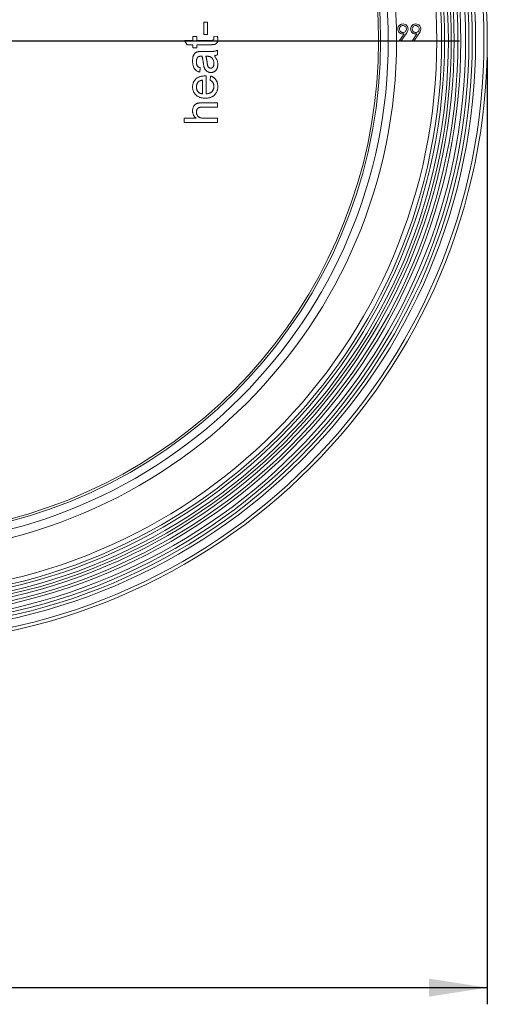
# Model space of a CAD drawing. Units: millimetres. Extents: x 0 to 210, y 0 to 297.
# Drawn here: x 87 to 115, y 133 to 192 of the extents above; entities that cross this region are included whole.
import ezdxf

# ---------------------------------------------------------------- set-up
doc = ezdxf.new("R2010")
doc.units = ezdxf.units.MM
doc.layers.add('DIM', color=7, linetype='Continuous')
doc.styles.add('SLDTEXTSTYLE3', font='ARIALN.TTF', dxfattribs={"width": 0.87})
doc.dimstyles.new('SLDDIMSTYLE0', dxfattribs={"dimtxt": 3.5, "dimasz": 3.5, "dimexe": 0, "dimexo": 0.0625, "dimgap": 0.875, "dimtad": 1, "dimlfac": 5, "dimrnd": 1e-09, "dimzin": 12, "dimdsep": 46, "dimtxsty": 'SLDTEXTSTYLE3', "dimsah": 1, "dimcen": 0.09, "dimadec": 0, "dimazin": 3, "dimtfac": 1, "dimtdec": 3, "dimtofl": 0, "dimtmove": 0, "dimatfit": 3, "dimfxl": 1, "dimfrac": 2, "dimtolj": 1, "dimtzin": 12, "dimarcsym": 0})

# ---------------------------------------------------------------- blocks, each defined once
blk = doc.blocks.new('_D_4')
at = {"layer": 'DIM'}
for p, q in [((42.655, 189.661), (42.655, 132.861)), ((115.055, 189.661), (115.055, 132.861)), ((42.655, 133.861), (115.055, 133.861))]:
    blk.add_line(p, q, dxfattribs=at)
for points in [[(42.655, 133.861), (46.155, 133.322), (46.155, 134.399)], [(115.055, 133.861), (111.555, 134.399), (111.555, 133.322)]]:
    blk.add_solid(points, dxfattribs=at)
at = {"layer": 'DIM', "char_height": 3.5, "attachment_point": 1, "style": 'SLDTEXTSTYLE3'}
for s, insert in [('%%c', (72.981, 138.373)), ('362', (78.153, 138.373))]:
    blk.add_mtext(s, dxfattribs=dict(at, insert=insert))
blk = doc.blocks.new('SW_CENTERMARKSYMBOL_0')
at = {"layer": 'DIM', "color": 0}
blk.add_line((1, 0), (34.536, 0), dxfattribs=at)

msp = doc.modelspace()

# ---------------------------------------------------------------- linework, layer by layer
at = {"color": 7, "linetype": 'Continuous', "lineweight": 15}
for p, q in [((98.03489, 191.789023), (98.03489, 191.045434)), ((98.265659, 191.789023), (98.03489, 191.789023)), ((98.265659, 191.045434), (98.265659, 191.789023)), ((97.393864, 190.917228), (97.393864, 190.686459)), ((97.624634, 190.917228), (97.393864, 190.917228)), ((97.624634, 190.686459), (97.624634, 190.917228)), ((98.03489, 191.045434), (98.265659, 191.045434)), ((98.859009, 190.942869), (98.643864, 190.917228)), ((109.793726, 190.686459), (110.066563, 191.090706)), ((110.181347, 191.079488), (109.875057, 190.632974)), ((110.562957, 190.686459), (110.835794, 191.090706)), ((110.950577, 191.079488), (110.644287, 190.632974)), ((96.892262, 190.686459), (97.038095, 190.430049)), ((97.393864, 190.686459), (96.892262, 190.686459)), ((97.038095, 190.430049), (97.393864, 190.430049)), ((97.393864, 190.430049), (97.393864, 190.250562)), ((97.393864, 190.250562), (97.624634, 190.250562)), ((98.45396, 190.686459), (97.624634, 190.686459)), ((97.624634, 190.430049), (98.444746, 190.430049)), ((97.624634, 190.250562), (97.624634, 190.430049)), ((109.875057, 190.632974), (109.793726, 190.686459)), ((110.644287, 190.632974), (110.562957, 190.686459)), ((98.220787, 190.019793), (97.907887, 190.019793)), ((98.163095, 189.737741), (98.237614, 189.736539)), ((98.855403, 189.840305), (98.855403, 190.096716)), ((97.804121, 188.789023), (97.829762, 189.045434)), ((98.188736, 187.481331), (98.188736, 188.557052)), ((98.445146, 188.550241), (98.419505, 188.299039)), ((97.957967, 188.301844), (97.957967, 187.481331)), ((98.855403, 186.942869), (97.933928, 186.942869)), ((97.94715, 186.686459), (98.855403, 186.686459)), ((98.855403, 186.686459), (98.855403, 186.942869)), ((96.855403, 186.019793), (96.855403, 185.763382)), ((97.585771, 186.019793), (96.855403, 186.019793)), ((96.855403, 185.763382), (98.855403, 185.763382)), ((98.855403, 186.019793), (98.071348, 186.019793)), ((98.855403, 185.763382), (98.855403, 186.019793))]:
    msp.add_line(p, q, dxfattribs=at)
for radius in [36.2, 36, 35.5, 35.3, 35.1, 34.9, 34.612, 34.438795, 34.2088, 34.036, 33.862795, 33.6328, 33.46, 33.171325, 30.754229, 30.256525]:
    msp.add_circle((78.855403, 190.660818), radius, dxfattribs=at)
for radius, start, end in [(29.8, 279.20099748, 80.79900252), (29.672612, 284.44655892, 75.55344108)]:
    msp.add_arc((78.855403, 190.660818), radius, start, end, dxfattribs=at)
for points, knots in [([(109.684752, 191.373358), (109.690351, 191.418904), (109.701544, 191.509945), (109.787445, 191.609881), (109.891058, 191.667342), (109.962526, 191.67341), (109.998254, 191.676443)], [0, 0, 0, 0, 0.279663679, 0.559017805, 0.779544808, 1, 1, 1, 1]), ([(109.993045, 191.579288), (109.962192, 191.575948), (109.900464, 191.569266), (109.832301, 191.512622), (109.789169, 191.444944), (109.784462, 191.396556), (109.782108, 191.372357)], [0, 0, 0, 0, 0.279549138, 0.559298339, 0.779608387, 1, 1, 1, 1]), ([(110.200577, 191.36815), (110.197288, 191.399096), (110.190708, 191.461012), (110.133883, 191.529428), (110.065803, 191.572301), (110.017303, 191.576958), (109.993045, 191.579288)], [0, 0, 0, 0, 0.279581822, 0.55938454, 0.77962141, 1, 1, 1, 1]), ([(109.998254, 191.676443), (110.042838, 191.670592), (110.131978, 191.658894), (110.231425, 191.5763), (110.287824, 191.474325), (110.29403, 191.404206), (110.297132, 191.369152)], [0, 0, 0, 0, 0.279633754, 0.559084029, 0.779570464, 1, 1, 1, 1]), ([(110.453983, 191.373358), (110.459582, 191.418904), (110.470775, 191.509945), (110.556676, 191.609881), (110.660288, 191.667342), (110.731756, 191.67341), (110.767485, 191.676443)], [0, 0, 0, 0, 0.279663679, 0.559017805, 0.779544808, 1, 1, 1, 1]), ([(110.762276, 191.579288), (110.731423, 191.575948), (110.669695, 191.569266), (110.601532, 191.512622), (110.5584, 191.444944), (110.553693, 191.396556), (110.551339, 191.372357)], [0, 0, 0, 0, 0.2795491381, 0.5592983386, 0.7796083872, 1, 1, 1, 1]), ([(110.969808, 191.36815), (110.966519, 191.399096), (110.959939, 191.461012), (110.903114, 191.529428), (110.835034, 191.572301), (110.786534, 191.576958), (110.762276, 191.579288)], [0, 0, 0, 0, 0.279581822, 0.55938454, 0.77962141, 1, 1, 1, 1]), ([(110.767485, 191.676443), (110.812069, 191.670592), (110.901209, 191.658894), (111.000656, 191.5763), (111.057055, 191.474325), (111.06326, 191.404206), (111.066363, 191.369152)], [0, 0, 0, 0, 0.279633754, 0.559084029, 0.779570464, 1, 1, 1, 1]), ([(98.45396, 190.686459), (98.469591, 190.686557), (98.497803, 190.686734), (98.535503, 190.689183), (98.564139, 190.692199), (98.590045, 190.698576), (98.61357, 190.713305), (98.631065, 190.733366), (98.641019, 190.753474), (98.646515, 190.772013), (98.64957, 190.793464), (98.650031, 190.808645), (98.650275, 190.816668)], [0, 0, 0, 0, 0.169466803, 0.305876768, 0.409523382, 0.481542432, 0.593309196, 0.704209391, 0.765737552, 0.835372819, 0.912998093, 1, 1, 1, 1]), ([(98.650275, 190.816668), (98.650186, 190.82348), (98.649994, 190.838182), (98.648679, 190.861825), (98.646704, 190.888542), (98.644842, 190.90735), (98.643864, 190.917228)], [0, 0, 0, 0, 0.202739508, 0.437539164, 0.704572524, 1, 1, 1, 1]), ([(98.859009, 190.942869), (98.862396, 190.926474), (98.868951, 190.894742), (98.8755, 190.848166), (98.880503, 190.804356), (98.880867, 190.775949), (98.881044, 190.76218)], [0, 0, 0, 0, 0.275333284, 0.53291327, 0.773607985, 1, 1, 1, 1]), ([(109.965001, 191.07428), (109.922236, 191.080011), (109.836655, 191.09148), (109.745062, 191.174766), (109.691599, 191.27237), (109.687035, 191.33968), (109.684752, 191.373358)], [0, 0, 0, 0, 0.279356449, 0.559047774, 0.779369404, 1, 1, 1, 1]), ([(109.782108, 191.372357), (109.785394, 191.341513), (109.791967, 191.279809), (109.848265, 191.211344), (109.916096, 191.168461), (109.964452, 191.163767), (109.988638, 191.161419)], [0, 0, 0, 0, 0.279601694, 0.559349356, 0.77959788, 1, 1, 1, 1]), ([(110.066563, 191.090706), (110.047937, 191.08545), (110.014677, 191.076064), (109.980179, 191.074825), (109.965001, 191.07428)], [0, 0, 0, 0, 0.560008992, 1, 1, 1, 1]), ([(109.988638, 191.161419), (110.019577, 191.164676), (110.08146, 191.171191), (110.150315, 191.227397), (110.193535, 191.29535), (110.198229, 191.343878), (110.200577, 191.36815)], [0, 0, 0, 0, 0.279600948, 0.559245917, 0.779547349, 1, 1, 1, 1]), ([(110.297132, 191.369152), (110.286723, 191.310582), (110.268078, 191.205661), (110.207922, 191.118148), (110.181347, 191.079488)], [0, 0, 0, 0, 0.558232324, 1, 1, 1, 1]), ([(110.734231, 191.07428), (110.691466, 191.080011), (110.605886, 191.09148), (110.514293, 191.174766), (110.460829, 191.27237), (110.456266, 191.33968), (110.453983, 191.373358)], [0, 0, 0, 0, 0.279356449, 0.559047774, 0.779369404, 1, 1, 1, 1]), ([(110.551339, 191.372357), (110.554624, 191.341513), (110.561198, 191.279809), (110.617496, 191.211344), (110.685326, 191.168461), (110.733683, 191.163767), (110.757869, 191.161419)], [0, 0, 0, 0, 0.279601694, 0.559349356, 0.77959788, 1, 1, 1, 1]), ([(110.835794, 191.090706), (110.817168, 191.08545), (110.783908, 191.076064), (110.74941, 191.074825), (110.734231, 191.07428)], [0, 0, 0, 0, 0.560008992, 1, 1, 1, 1]), ([(110.757869, 191.161419), (110.788808, 191.164676), (110.850691, 191.171191), (110.919546, 191.227397), (110.962766, 191.29535), (110.96746, 191.343878), (110.969808, 191.36815)], [0, 0, 0, 0, 0.2796009479, 0.5592459167, 0.7795473489, 1, 1, 1, 1]), ([(111.066363, 191.369152), (111.055954, 191.310582), (111.037308, 191.205661), (110.977152, 191.118148), (110.950577, 191.079488)], [0, 0, 0, 0, 0.558232324, 1, 1, 1, 1]), ([(98.881044, 190.76218), (98.88073, 190.741711), (98.880138, 190.702997), (98.871868, 190.648628), (98.859732, 190.600968), (98.840905, 190.560765), (98.818229, 190.527019), (98.792131, 190.498747), (98.762812, 190.47584), (98.735202, 190.460665), (98.70947, 190.451732), (98.685475, 190.445824), (98.656749, 190.441353), (98.623533, 190.436749), (98.585415, 190.433684), (98.542644, 190.432002), (98.495242, 190.430089), (98.462109, 190.430063), (98.444746, 190.430049)], [0, 0, 0, 0, 0.094706646, 0.179118507, 0.254143499, 0.32166449, 0.383593983, 0.441804125, 0.499090107, 0.555266776, 0.586762863, 0.625016352, 0.66955425, 0.721340486, 0.780308078, 0.846562178, 0.919589727, 1, 1, 1, 1]), ([(97.368223, 189.451283), (97.368746, 189.481216), (97.369744, 189.538261), (97.377564, 189.619352), (97.39085, 189.691756), (97.410095, 189.755307), (97.433506, 189.810551), (97.459269, 189.858247), (97.488235, 189.898173), (97.52059, 189.930716), (97.556788, 189.956823), (97.596837, 189.977927), (97.640979, 189.995555), (97.67246, 190.003345), (97.688736, 190.007373)], [0, 0, 0, 0, 0.127701507, 0.243367513, 0.347188576, 0.441282741, 0.526055475, 0.602820324, 0.672113549, 0.735775235, 0.79777812, 0.861765392, 0.928533846, 1, 1, 1, 1]), ([(97.676316, 189.671636), (97.670079, 189.663913), (97.657325, 189.648122), (97.642174, 189.62094), (97.628275, 189.5918), (97.617503, 189.559619), (97.60923, 189.524875), (97.603261, 189.487375), (97.599627, 189.447215), (97.599209, 189.419507), (97.598993, 189.405209)], [0, 0, 0, 0, 0.10497035, 0.214639828, 0.32856076, 0.446664848, 0.573273912, 0.706536503, 0.848573129, 1, 1, 1, 1]), ([(97.87263, 189.737741), (97.861408, 189.737452), (97.839863, 189.736898), (97.808749, 189.734306), (97.780314, 189.729133), (97.754353, 189.721768), (97.730645, 189.713024), (97.710138, 189.700946), (97.691491, 189.6879), (97.681355, 189.677036), (97.676316, 189.671636)], [0, 0, 0, 0, 0.157703365, 0.302768428, 0.438194954, 0.56293216, 0.681743273, 0.791818682, 0.896518079, 1, 1, 1, 1]), ([(97.688736, 190.007373), (97.701133, 190.009444), (97.729653, 190.014208), (97.778726, 190.016872), (97.839345, 190.019535), (97.883709, 190.019702), (97.907887, 190.019793)], [0, 0, 0, 0, 0.171460742, 0.394486045, 0.669994738, 1, 1, 1, 1]), ([(97.932326, 189.736539), (97.925248, 189.736675), (97.912427, 189.73692), (97.895331, 189.737222), (97.882516, 189.73781), (97.875435, 189.737761), (97.87263, 189.737741)], [0, 0, 0, 0, 0.355680447, 0.644278033, 0.85909509, 1, 1, 1, 1]), ([(98.01646, 189.313863), (98.013413, 189.336969), (98.007527, 189.381608), (97.998587, 189.446336), (97.98831, 189.506221), (97.978647, 189.561638), (97.967734, 189.612099), (97.956593, 189.657811), (97.945097, 189.698887), (97.936437, 189.72442), (97.932326, 189.736539)], [0, 0, 0, 0, 0.161957441, 0.31288309, 0.454003908, 0.584153064, 0.703736121, 0.812672974, 0.911080869, 1, 1, 1, 1]), ([(98.163095, 189.737741), (98.167117, 189.726436), (98.175604, 189.702578), (98.185822, 189.664097), (98.197044, 189.622053), (98.206688, 189.575679), (98.2169, 189.525548), (98.225961, 189.471126), (98.234759, 189.41289), (98.240084, 189.372633), (98.242823, 189.351924)], [0, 0, 0, 0, 0.091169037, 0.192401698, 0.302457033, 0.421922709, 0.552321448, 0.691337584, 0.841218557, 1, 1, 1, 1]), ([(98.220787, 190.019793), (98.246963, 190.01994), (98.296909, 190.020222), (98.368361, 190.020404), (98.432875, 190.021519), (98.490422, 190.023719), (98.541047, 190.025596), (98.584749, 190.02781), (98.621485, 190.030993), (98.661159, 190.035687), (98.705752, 190.043972), (98.756859, 190.057634), (98.807068, 190.074775), (98.839219, 190.089369), (98.855403, 190.096716)], [0, 0, 0, 0, 0.121727763, 0.232276752, 0.332283471, 0.421768844, 0.500082976, 0.567880118, 0.625232507, 0.671529003, 0.753630095, 0.835881385, 0.917390754, 1, 1, 1, 1]), ([(98.440339, 189.698478), (98.42769, 189.704563), (98.400608, 189.717589), (98.353026, 189.728078), (98.298088, 189.735473), (98.258616, 189.736169), (98.237614, 189.736539)], [0, 0, 0, 0, 0.201647227, 0.431745597, 0.697651617, 1, 1, 1, 1]), ([(98.650275, 189.300241), (98.649694, 189.322336), (98.648555, 189.365648), (98.636302, 189.428576), (98.61779, 189.488033), (98.591076, 189.542678), (98.559436, 189.592053), (98.523583, 189.634797), (98.484488, 189.671199), (98.454958, 189.689445), (98.440339, 189.698478)], [0, 0, 0, 0, 0.140553367, 0.275516204, 0.406786013, 0.536132036, 0.661648664, 0.779375632, 0.890774878, 1, 1, 1, 1]), ([(98.855403, 189.840305), (98.842298, 189.830814), (98.816107, 189.811847), (98.77203, 189.790613), (98.725481, 189.773131), (98.692602, 189.766664), (98.675916, 189.763382)], [0, 0, 0, 0, 0.24570786, 0.491045805, 0.741710567, 1, 1, 1, 1]), ([(98.675916, 189.763382), (98.693579, 189.740904), (98.727609, 189.697597), (98.771791, 189.631596), (98.807576, 189.567453), (98.835265, 189.504508), (98.856104, 189.441449), (98.87038, 189.376876), (98.879606, 189.310124), (98.88056, 189.264749), (98.881044, 189.241748)], [0, 0, 0, 0, 0.149649428, 0.288317567, 0.415393625, 0.533751471, 0.647854004, 0.762533604, 0.87962671, 1, 1, 1, 1]), ([(97.804121, 188.789023), (97.780061, 188.794907), (97.733602, 188.806267), (97.66881, 188.831266), (97.611254, 188.861512), (97.559926, 188.896986), (97.515528, 188.940392), (97.47711, 188.991893), (97.443946, 189.051461), (97.416524, 189.11922), (97.394717, 189.193851), (97.379273, 189.274744), (97.370035, 189.361191), (97.368839, 189.420677), (97.368223, 189.451283)], [0, 0, 0, 0, 0.085109031, 0.164340341, 0.23809019, 0.308294529, 0.378119317, 0.450588319, 0.528515209, 0.611922139, 0.701438289, 0.795467953, 0.894768874, 1, 1, 1, 1]), ([(97.598993, 189.405209), (97.599129, 189.39185), (97.599391, 189.366177), (97.60188, 189.328878), (97.605713, 189.294353), (97.611331, 189.262366), (97.618476, 189.233335), (97.626889, 189.206711), (97.637086, 189.182864), (97.653464, 189.154518), (97.679712, 189.122621), (97.721278, 189.091391), (97.771444, 189.06398), (97.809591, 189.051848), (97.829762, 189.045434)], [0, 0, 0, 0, 0.085182767, 0.163701695, 0.238283737, 0.306612987, 0.370646068, 0.428821185, 0.484512022, 0.535639844, 0.637269369, 0.745278864, 0.86531422, 1, 1, 1, 1]), ([(98.053319, 189.103126), (98.049964, 189.11618), (98.042513, 189.145171), (98.033923, 189.193578), (98.024436, 189.250684), (98.019245, 189.291805), (98.01646, 189.313863)], [0, 0, 0, 0, 0.188811781, 0.419299605, 0.688494567, 1, 1, 1, 1]), ([(98.467983, 188.763382), (98.450577, 188.763846), (98.416465, 188.764755), (98.366501, 188.77418), (98.318678, 188.788217), (98.273817, 188.808977), (98.232315, 188.834025), (98.194769, 188.863163), (98.161195, 188.895526), (98.132694, 188.93216), (98.108086, 188.971467), (98.086178, 189.013033), (98.067752, 189.057043), (98.058155, 189.087685), (98.053319, 189.103126)], [0, 0, 0, 0, 0.090098453, 0.176573035, 0.26261452, 0.347783203, 0.431933559, 0.513329637, 0.593590983, 0.67292501, 0.753180388, 0.833665199, 0.916180407, 1, 1, 1, 1]), ([(98.242823, 189.351924), (98.245833, 189.329325), (98.251389, 189.287613), (98.261768, 189.230679), (98.272347, 189.184336), (98.283523, 189.147305), (98.296701, 189.117217), (98.31307, 189.092294), (98.331428, 189.070206), (98.352906, 189.052262), (98.37598, 189.037605), (98.400911, 189.02773), (98.42674, 189.02077), (98.444566, 189.02012), (98.45356, 189.019793)], [0, 0, 0, 0, 0.157185037, 0.290119517, 0.398896784, 0.484812611, 0.55652665, 0.624470139, 0.689792083, 0.75381598, 0.816677046, 0.87738333, 0.938131504, 1, 1, 1, 1]), ([(98.45356, 189.019793), (98.467182, 189.020546), (98.493954, 189.022027), (98.531755, 189.036673), (98.566017, 189.059265), (98.595775, 189.09131), (98.620821, 189.131624), (98.638227, 189.180902), (98.648408, 189.237989), (98.649629, 189.278694), (98.650275, 189.300241)], [0, 0, 0, 0, 0.106177006, 0.208679889, 0.312737297, 0.425101368, 0.548065753, 0.681639592, 0.831479816, 1, 1, 1, 1]), ([(98.881044, 189.241748), (98.880603, 189.223042), (98.879747, 189.186758), (98.87476, 189.133916), (98.865324, 189.084564), (98.85321, 189.038138), (98.836737, 188.995187), (98.816569, 188.955587), (98.79296, 188.919305), (98.765567, 188.886833), (98.735437, 188.858055), (98.703398, 188.832571), (98.669015, 188.811293), (98.632862, 188.793486), (98.594426, 188.779757), (98.553967, 188.770278), (98.511548, 188.764575), (98.482691, 188.763785), (98.467983, 188.763382)], [0, 0, 0, 0, 0.0786643255, 0.152586081, 0.2228514182, 0.2897324506, 0.3540760503, 0.4158545629, 0.4762836484, 0.5356705934, 0.5940508163, 0.6512304578, 0.7074788404, 0.7637328284, 0.8203917377, 0.8786854793, 0.9381679189, 1, 1, 1, 1]), ([(97.368223, 187.900402), (97.368828, 187.924074), (97.370011, 187.970401), (97.37963, 188.038245), (97.39437, 188.103039), (97.416834, 188.164067), (97.444586, 188.22208), (97.478751, 188.276613), (97.519191, 188.32791), (97.565646, 188.375444), (97.617503, 188.418768), (97.674998, 188.456221), (97.737389, 188.488071), (97.805081, 188.513517), (97.877499, 188.533564), (97.954845, 188.547808), (98.037211, 188.556875), (98.093893, 188.557786), (98.123031, 188.558254)], [0, 0, 0, 0, 0.06283558, 0.122971062, 0.181637125, 0.238962989, 0.295271707, 0.352148244, 0.409474108, 0.468409675, 0.52834719, 0.588545383, 0.650242764, 0.713999327, 0.780251775, 0.849529465, 0.922648367, 1, 1, 1, 1]), ([(98.123031, 188.558254), (98.132246, 188.558133), (98.15415, 188.557846), (98.17605, 188.557343), (98.188736, 188.557052)], [0, 0, 0, 0, 0.420703303, 1, 1, 1, 1]), ([(98.445146, 188.550241), (98.462091, 188.545091), (98.495424, 188.534959), (98.542697, 188.514398), (98.587618, 188.491814), (98.629168, 188.465097), (98.668294, 188.435966), (98.704258, 188.403225), (98.736939, 188.367041), (98.767265, 188.328136), (98.793929, 188.286076), (98.817515, 188.241287), (98.836799, 188.193494), (98.853631, 188.14319), (98.86581, 188.089743), (98.874389, 188.033628), (98.880418, 187.974784), (98.880832, 187.934606), (98.881044, 187.914023)], [0, 0, 0, 0, 0.063588115, 0.12509026, 0.184972096, 0.244083628, 0.302343573, 0.360095312, 0.418524991, 0.477367079, 0.53714113, 0.597243702, 0.659003688, 0.722135629, 0.787673181, 0.855683671, 0.926070466, 1, 1, 1, 1]), ([(98.137053, 187.224921), (98.107382, 187.225391), (98.04977, 187.226303), (97.965774, 187.235341), (97.886964, 187.249947), (97.813025, 187.270397), (97.744255, 187.296602), (97.680885, 187.329608), (97.622006, 187.367363), (97.569144, 187.411778), (97.521986, 187.460482), (97.48079, 187.512994), (97.445549, 187.568777), (97.417617, 187.628577), (97.395427, 187.691502), (97.379268, 187.757891), (97.370105, 187.828029), (97.368859, 187.875936), (97.368223, 187.900402)], [0, 0, 0, 0, 0.077009128, 0.149528251, 0.219025498, 0.284892346, 0.348443537, 0.409695544, 0.470088792, 0.529663379, 0.588511148, 0.645802171, 0.702657194, 0.759421228, 0.816772021, 0.87563715, 0.936490438, 1, 1, 1, 1]), ([(97.721589, 188.207693), (97.711745, 188.197613), (97.692302, 188.177703), (97.667299, 188.144479), (97.646354, 188.108932), (97.62917, 188.071156), (97.61541, 188.031358), (97.605801, 187.989324), (97.600184, 187.945026), (97.599396, 187.914707), (97.598993, 187.8992)], [0, 0, 0, 0, 0.123700279, 0.2443291947, 0.3642712824, 0.4855661111, 0.6083950931, 0.7336385396, 0.8637564108, 1, 1, 1, 1]), ([(97.598993, 187.8992), (97.599318, 187.885165), (97.599956, 187.857694), (97.604446, 187.817223), (97.611887, 187.778434), (97.622929, 187.741396), (97.636349, 187.705974), (97.653504, 187.672416), (97.673437, 187.640488), (97.696237, 187.610317), (97.72179, 187.583023), (97.749009, 187.558062), (97.779092, 187.537398), (97.810638, 187.519075), (97.844631, 187.504729), (97.88057, 187.493434), (97.918555, 187.485395), (97.944712, 187.482698), (97.957967, 187.481331)], [0, 0, 0, 0, 0.068919292, 0.134904763, 0.199735937, 0.262623568, 0.324500904, 0.385513564, 0.4473909, 0.509177788, 0.570905464, 0.630822425, 0.690144079, 0.749776757, 0.809718842, 0.870914554, 0.934590776, 1, 1, 1, 1]), ([(97.957967, 188.301844), (97.945262, 188.300232), (97.920421, 188.29708), (97.884503, 188.290411), (97.851118, 188.281675), (97.820342, 188.270709), (97.791836, 188.258013), (97.765867, 188.243179), (97.742164, 188.226772), (97.728395, 188.214004), (97.721589, 188.207693)], [0, 0, 0, 0, 0.148171951, 0.289708579, 0.422397868, 0.547032117, 0.667377421, 0.78295537, 0.892715429, 1, 1, 1, 1]), ([(98.881044, 187.914023), (98.880376, 187.888228), (98.879074, 187.837952), (98.870447, 187.764341), (98.854597, 187.695104), (98.83359, 187.629524), (98.805692, 187.568562), (98.77226, 187.511202), (98.732013, 187.458485), (98.686188, 187.409782), (98.634953, 187.365906), (98.578045, 187.328399), (98.516756, 187.295879), (98.450111, 187.270013), (98.378773, 187.249568), (98.302437, 187.235383), (98.221408, 187.226307), (98.165658, 187.225391), (98.137053, 187.224921)], [0, 0, 0, 0, 0.067346634, 0.131262274, 0.193091831, 0.252518488, 0.310717462, 0.367761465, 0.425498066, 0.48345845, 0.542073657, 0.601155678, 0.661041809, 0.722871366, 0.787427555, 0.85450653, 0.925349659, 1, 1, 1, 1]), ([(98.188736, 187.481331), (98.206794, 187.482815), (98.242122, 187.48572), (98.293272, 187.494188), (98.341341, 187.505617), (98.385908, 187.521002), (98.427472, 187.539176), (98.465348, 187.561637), (98.500378, 187.58666), (98.531708, 187.61541), (98.559576, 187.646438), (98.584023, 187.679641), (98.604299, 187.714961), (98.621345, 187.751887), (98.634172, 187.790763), (98.643352, 187.831414), (98.649095, 187.874064), (98.649876, 187.903188), (98.650275, 187.91803)], [0, 0, 0, 0, 0.076545572, 0.149753737, 0.218882146, 0.285099236, 0.348765721, 0.410232809, 0.47085718, 0.530386647, 0.589537668, 0.646884044, 0.704288715, 0.761367845, 0.818480449, 0.876943549, 0.937288799, 1, 1, 1, 1]), ([(98.650275, 187.91803), (98.649536, 187.939696), (98.648105, 187.981668), (98.638417, 188.042341), (98.620378, 188.097698), (98.59641, 188.148677), (98.564342, 188.194626), (98.523821, 188.23516), (98.475256, 188.270783), (98.438506, 188.289409), (98.419505, 188.299039)], [0, 0, 0, 0, 0.1370856425, 0.2655695252, 0.3871448391, 0.5042944784, 0.620787213, 0.7396788601, 0.8654079634, 1, 1, 1, 1]), ([(97.368223, 186.448478), (97.36892, 186.474175), (97.370269, 186.523999), (97.382803, 186.596032), (97.402008, 186.663218), (97.430219, 186.724413), (97.464798, 186.779189), (97.506247, 186.826099), (97.55383, 186.864628), (97.598863, 186.889158), (97.638003, 186.905214), (97.671139, 186.914913), (97.707191, 186.923811), (97.746378, 186.931018), (97.788823, 186.935973), (97.834238, 186.940041), (97.883021, 186.942446), (97.916565, 186.942725), (97.933928, 186.942869)], [0, 0, 0, 0, 0.088973644, 0.172509724, 0.25260761, 0.330471153, 0.405184942, 0.476321782, 0.546427554, 0.616233309, 0.653185998, 0.692858174, 0.73573442, 0.781845233, 0.830807841, 0.883767019, 0.939831853, 1, 1, 1, 1]), ([(97.94715, 186.686459), (97.932452, 186.686246), (97.904076, 186.685833), (97.863115, 186.682209), (97.825204, 186.676271), (97.79034, 186.66793), (97.758372, 186.657304), (97.729901, 186.643525), (97.704262, 186.627844), (97.681589, 186.609713), (97.662079, 186.589161), (97.644797, 186.566931), (97.631021, 186.542306), (97.619163, 186.515955), (97.609945, 186.487489), (97.603785, 186.456965), (97.599491, 186.424561), (97.599162, 186.402286), (97.598993, 186.390786)], [0, 0, 0, 0, 0.0842791568, 0.1627033862, 0.2356078479, 0.304153877, 0.3680953197, 0.4283869172, 0.4851351334, 0.5401567025, 0.5943240896, 0.6473256262, 0.7011889437, 0.755701762, 0.8128619489, 0.8723454755, 0.9340934507, 1, 1, 1, 1]), ([(97.585771, 186.019793), (97.568486, 186.033992), (97.534543, 186.061874), (97.4902, 186.108913), (97.452239, 186.158565), (97.421924, 186.211411), (97.397287, 186.266554), (97.380805, 186.324872), (97.369747, 186.385691), (97.368737, 186.427327), (97.368223, 186.448478)], [0, 0, 0, 0, 0.134397418, 0.2639077888, 0.3877366937, 0.5093560437, 0.6294600946, 0.7499153159, 0.8729579644, 1, 1, 1, 1]), ([(97.598993, 186.390786), (97.599695, 186.373371), (97.601085, 186.338894), (97.612029, 186.287912), (97.62967, 186.238601), (97.654057, 186.19158), (97.683992, 186.148372), (97.720062, 186.111452), (97.761166, 186.081453), (97.8077, 186.057505), (97.861645, 186.040498), (97.923597, 186.028479), (97.994505, 186.020838), (98.044751, 186.020154), (98.071348, 186.019793)], [0, 0, 0, 0, 0.07646901, 0.151391285, 0.228049197, 0.305998936, 0.383494541, 0.45818896, 0.531663236, 0.606198432, 0.687107071, 0.779289897, 0.883170041, 1, 1, 1, 1])]:
    msp.add_open_spline(points, degree=3, knots=knots, dxfattribs=at)

# ---------------------------------------------------------------- block references
at = {"layer": 'DIM'}
msp.add_blockref('SW_CENTERMARKSYMBOL_0', (78.855403, 190.660818), dxfattribs=at)

# ---------------------------------------------------------------- dimensions: what is measured, and where the dimension line sits
dim = msp.add_linear_dim(base=(115.055403, 133.860818), p1=(42.655403, 190.660818), p2=(115.055403, 190.660818), text='%%c<>', dimstyle='SLDDIMSTYLE0', dxfattribs=at)
dim.commit()
dim.dimension.update_dxf_attribs({"geometry": '_D_4', "text_midpoint": (78.855403, 133.860818), "dimtype": 160})

doc.saveas('drawing.dxf')
